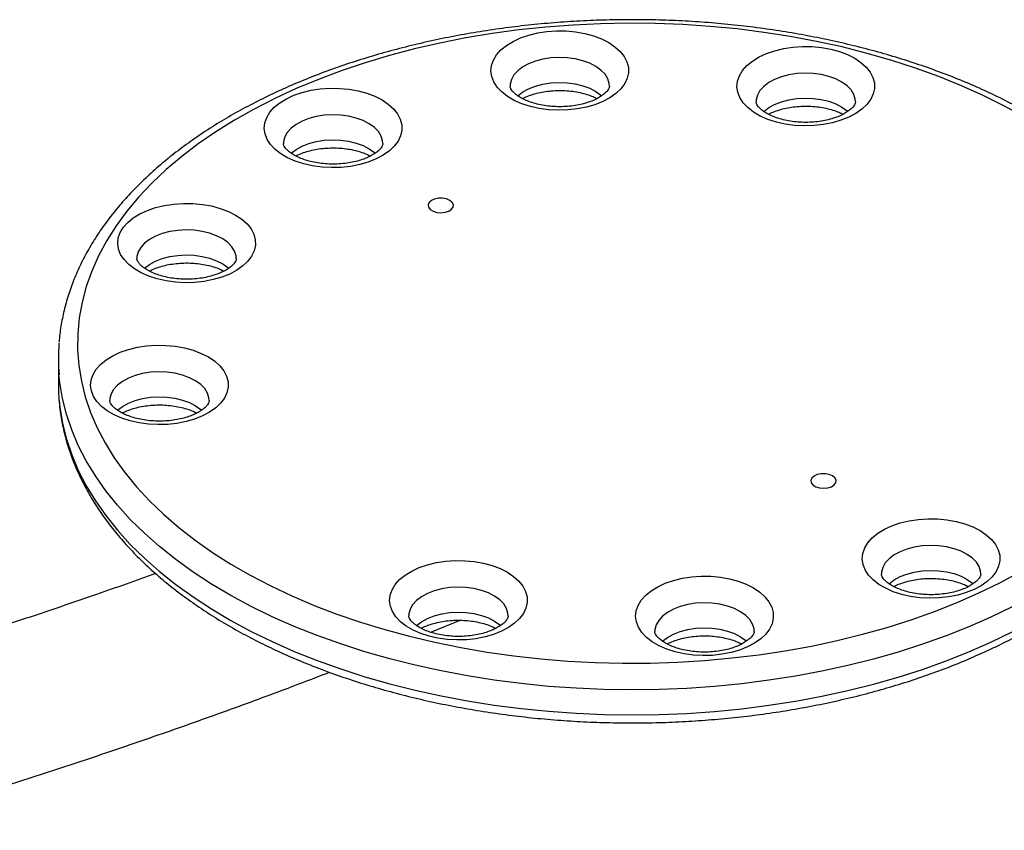
# Model space of a CAD drawing. Units: millimetres. Extents: x 22060 to 35909, y 3350 to 12195.
# Drawn here: x 32977 to 33235, y 5733 to 5945 of the extents above; entities that cross this region are included whole.
import ezdxf

# ---------------------------------------------------------------- set-up
doc = ezdxf.new("R2010")
doc.units = ezdxf.units.MM
doc.layers.add('AXONOMETRIC', color=7, linetype='Continuous')
doc.layers.add('TIPTAP_DIM', color=9, linetype='Continuous')

# ---------------------------------------------------------------- blocks, each defined once
blk = doc.blocks.new('PVP10 W MF_axonometric')
at = {"layer": 'AXONOMETRIC'}
for p, q in [((167.72, 397.98), (167.72, 391.44)), ((265.08, 326.44), (272.77, 329.58))]:
    blk.add_line(p, q, dxfattribs=at)
at = {"layer": 'AXONOMETRIC', "flags": 128}
for points in [[(408.39, 336.74), (413.87, 339.4), (419.12, 342.23)], [(420.1, 461.33), (414.9, 464.18), (409.46, 466.88), (403.79, 469.42), (397.91, 471.8), (391.84, 474), (385.59, 476.03), (379.17, 477.88), (372.6, 479.54), (365.89, 481.01), (359.07, 482.29), (352.15, 483.37), (345.14, 484.25), (338.06, 484.94), (330.94, 485.42), (323.78, 485.69), (316.61, 485.76), (309.44, 485.63), (302.29, 485.29), (295.18, 484.75), (288.13, 484), (281.14, 483.06), (274.25, 481.91), (267.46, 480.58), (260.79, 479.04), (254.27, 477.33), (247.9, 475.42), (241.7, 473.34), (235.69, 471.08), (229.87, 468.66), (224.28, 466.07), (218.91, 463.32), (213.78, 460.42), (208.91, 457.39), (204.3, 454.21), (199.97, 450.91), (195.93, 447.49), (192.19, 443.96), (188.75, 440.32), (185.63, 436.59), (182.84, 432.78), (180.37, 428.89), (178.24, 424.94), (176.45, 420.93), (175.01, 416.87), (173.91, 412.78), (173.17, 408.66), (172.78, 404.52), (172.75, 400.38), (173.07, 396.25), (173.74, 392.12), (174.77, 388.03), (176.15, 383.96), (177.87, 379.94), (179.94, 375.98), (182.34, 372.08), (185.07, 368.25), (188.13, 364.5), (191.51, 360.85), (195.19, 357.3), (199.18, 353.85), (203.45, 350.53), (208.01, 347.33), (212.83, 344.26), (217.91, 341.34), (223.23, 338.56), (228.79, 335.94), (234.56, 333.49), (240.53, 331.2), (246.7, 329.08), (253.04, 327.14), (259.53, 325.39), (266.17, 323.82), (272.94, 322.44), (279.81, 321.26), (286.78, 320.28), (293.83, 319.5), (300.93, 318.91), (308.07, 318.54), (315.24, 318.36), (322.41, 318.4), (329.57, 318.63), (336.7, 319.07), (343.79, 319.72), (350.81, 320.56), (357.75, 321.61), (364.6, 322.85), (371.32, 324.28), (377.92, 325.91), (384.37, 327.72), (390.66, 329.71), (396.77, 331.88), (402.68, 334.23), (408.39, 336.74)], [(310.05, 465.28), (307.99, 464.45), (305.75, 463.8), (303.37, 463.34), (300.9, 463.07), (298.39, 463), (295.89, 463.13), (293.45, 463.47), (291.11, 463.99), (288.92, 464.7), (286.92, 465.58), (285.15, 466.61), (283.65, 467.77), (282.45, 469.04), (281.56, 470.4), (281.01, 471.81), (280.8, 473.26), (280.94, 474.71), (281.44, 476.13), (282.27, 477.5), (283.42, 478.79), (284.87, 479.97), (286.59, 481.02), (288.55, 481.93), (290.71, 482.67), (293.03, 483.23), (295.46, 483.6), (297.95, 483.77), (300.46, 483.73), (302.94, 483.5), (305.34, 483.07), (307.61, 482.45), (309.71, 481.65), (311.59, 480.7), (313.23, 479.6), (314.59, 478.38), (315.64, 477.06), (316.36, 475.67), (316.74, 474.24), (316.77, 472.79), (316.45, 471.35), (315.79, 469.95), (314.79, 468.62), (313.49, 467.38), (311.9, 466.26), (310.05, 465.28)], [(374.37, 461.18), (372.3, 460.36), (370.06, 459.71), (367.68, 459.24), (365.22, 458.97), (362.71, 458.9), (360.21, 459.04), (357.76, 459.37), (355.42, 459.9), (353.23, 460.61), (351.23, 461.48), (349.47, 462.52), (347.97, 463.68), (346.76, 464.95), (345.87, 466.31), (345.32, 467.72), (345.12, 469.16), (345.26, 470.61), (345.75, 472.03), (346.58, 473.4), (347.73, 474.69), (349.18, 475.87), (350.91, 476.93), (352.87, 477.83), (355.02, 478.57), (357.34, 479.13), (359.77, 479.5), (362.26, 479.67), (364.77, 479.64), (367.25, 479.4), (369.65, 478.97), (371.92, 478.35), (374.02, 477.56), (375.91, 476.6), (377.54, 475.5), (378.9, 474.28), (379.95, 472.97), (380.67, 471.58), (381.05, 470.14), (381.08, 468.69), (380.77, 467.26), (380.1, 465.86), (379.11, 464.53), (377.81, 463.29), (376.21, 462.17), (374.37, 461.18)], [(311.8, 469.33), (311.74, 470.03), (311.35, 471.25), (310.63, 472.42), (309.58, 473.5), (308.24, 474.47), (306.64, 475.29), (304.82, 475.95), (302.85, 476.44), (300.76, 476.72), (298.62, 476.81), (296.48, 476.69), (294.4, 476.37), (292.45, 475.85), (290.67, 475.16), (289.11, 474.31), (287.82, 473.32), (286.82, 472.22), (286.15, 471.04), (285.83, 469.82), (285.8, 469.33)], [(376.11, 465.24), (376.05, 465.93), (375.67, 467.15), (374.94, 468.32), (373.9, 469.4), (372.55, 470.37), (370.95, 471.2), (369.14, 471.86), (367.16, 472.34), (365.07, 472.63), (362.93, 472.71), (360.79, 472.59), (358.72, 472.27), (356.77, 471.76), (354.98, 471.07), (353.43, 470.21), (352.13, 469.22), (351.14, 468.13), (350.47, 466.95), (350.14, 465.72), (350.11, 465.24)], [(250.81, 450.26), (248.74, 449.44), (246.5, 448.78), (244.12, 448.32), (241.66, 448.05), (239.15, 447.98), (236.65, 448.12), (234.2, 448.45), (231.86, 448.98), (229.67, 449.68), (227.67, 450.56), (225.91, 451.59), (224.41, 452.76), (223.2, 454.03), (222.31, 455.38), (221.76, 456.8), (221.56, 458.24), (221.7, 459.69), (222.19, 461.11), (223.02, 462.48), (224.17, 463.77), (225.62, 464.95), (227.35, 466.01), (229.31, 466.91), (231.46, 467.65), (233.78, 468.21), (236.21, 468.58), (238.7, 468.75), (241.21, 468.72), (243.69, 468.48), (246.09, 468.05), (248.36, 467.43), (250.46, 466.64), (252.35, 465.68), (253.98, 464.58), (255.34, 463.36), (256.39, 462.04), (257.11, 460.66), (257.49, 459.22), (257.52, 457.77), (257.21, 456.34), (256.54, 454.94), (255.55, 453.61), (254.25, 452.37), (252.65, 451.24), (250.81, 450.26)], [(287.78, 466.75), (287.82, 466.79), (289.11, 467.78), (290.67, 468.63), (292.45, 469.32), (294.4, 469.84), (296.48, 470.16), (298.62, 470.28), (300.76, 470.19), (302.85, 469.9), (304.82, 469.42), (306.64, 468.76), (308.24, 467.93), (309.58, 466.97), (309.81, 466.76)], [(352.09, 462.66), (352.13, 462.69), (353.43, 463.68), (354.98, 464.53), (356.77, 465.23), (358.72, 465.74), (360.79, 466.06), (362.93, 466.18), (365.07, 466.1), (367.16, 465.81), (369.14, 465.33), (370.95, 464.66), (372.55, 463.84), (373.9, 462.87), (374.12, 462.67)], [(252.55, 454.32), (252.49, 455.01), (252.11, 456.23), (251.38, 457.4), (250.34, 458.48), (248.99, 459.45), (247.39, 460.27), (245.58, 460.94), (243.6, 461.42), (241.51, 461.71), (239.37, 461.79), (237.23, 461.67), (235.16, 461.35), (233.21, 460.84), (231.42, 460.14), (229.87, 459.29), (228.57, 458.3), (227.58, 457.2), (226.91, 456.03), (226.58, 454.8), (226.55, 454.32)], [(228.53, 451.73), (228.57, 451.77), (229.87, 452.76), (231.42, 453.61), (233.21, 454.3), (235.16, 454.82), (237.23, 455.14), (239.37, 455.26), (241.51, 455.17), (243.6, 454.89), (245.58, 454.41), (247.39, 453.74), (248.99, 452.92), (250.34, 451.95), (250.56, 451.75)], [(212.51, 420.16), (210.44, 419.33), (208.2, 418.68), (205.82, 418.21), (203.35, 417.94), (200.85, 417.88), (198.35, 418.01), (195.9, 418.34), (193.56, 418.87), (191.37, 419.58), (189.37, 420.46), (187.61, 421.49), (186.11, 422.65), (184.9, 423.92), (184.01, 425.28), (183.46, 426.69), (183.25, 428.14), (183.4, 429.58), (183.89, 431.01), (184.72, 432.37), (185.87, 433.66), (187.32, 434.85), (189.04, 435.9), (191, 436.81), (193.16, 437.55), (195.48, 438.11), (197.91, 438.47), (200.4, 438.64), (202.91, 438.61), (205.39, 438.38), (207.79, 437.95), (210.06, 437.33), (212.16, 436.53), (214.05, 435.57), (215.68, 434.48), (217.04, 433.26), (218.09, 431.94), (218.81, 430.55), (219.19, 429.12), (219.22, 427.67), (218.9, 426.23), (218.24, 424.83), (217.25, 423.5), (215.94, 422.26), (214.35, 421.14), (212.51, 420.16)], [(269.76, 436.61), (270.48, 437.08), (270.9, 437.66), (270.98, 438.28), (270.7, 438.89), (270.09, 439.41), (269.22, 439.79), (268.19, 439.98), (267.1, 439.97), (266.08, 439.76), (265.23, 439.37), (264.65, 438.84), (264.4, 438.23), (264.51, 437.6), (264.96, 437.03), (265.7, 436.58), (266.67, 436.29), (267.74, 436.19), (268.81, 436.31), (269.76, 436.61)], [(214.25, 424.21), (214.19, 424.91), (213.81, 426.13), (213.08, 427.29), (212.03, 428.37), (210.69, 429.34), (209.09, 430.17), (207.28, 430.83), (205.3, 431.31), (203.21, 431.6), (201.07, 431.69), (198.93, 431.57), (196.86, 431.24), (194.9, 430.73), (193.12, 430.04), (191.56, 429.19), (190.27, 428.2), (189.27, 427.1), (188.61, 425.92), (188.28, 424.7), (188.25, 424.21)], [(190.23, 421.63), (190.27, 421.66), (191.56, 422.65), (193.12, 423.51), (194.9, 424.2), (196.86, 424.71), (198.93, 425.03), (201.07, 425.15), (203.21, 425.07), (205.3, 424.78), (207.28, 424.3), (209.09, 423.64), (210.69, 422.81), (212.03, 421.84), (212.26, 421.64)], [(205.41, 383.03), (203.35, 382.2), (201.11, 381.55), (198.73, 381.09), (196.26, 380.82), (193.75, 380.75), (191.25, 380.88), (188.81, 381.22), (186.47, 381.74), (184.28, 382.45), (182.28, 383.33), (180.51, 384.36), (179.01, 385.52), (177.81, 386.79), (176.92, 388.15), (176.37, 389.56), (176.16, 391.01), (176.3, 392.46), (176.8, 393.88), (177.63, 395.25), (178.78, 396.53), (180.23, 397.72), (181.95, 398.77), (183.91, 399.68), (186.07, 400.42), (188.39, 400.98), (190.81, 401.35), (193.31, 401.52), (195.82, 401.48), (198.3, 401.25), (200.69, 400.82), (202.97, 400.2), (205.06, 399.4), (206.95, 398.45), (208.59, 397.35), (209.95, 396.13), (211, 394.81), (211.72, 393.42), (212.1, 391.99), (212.13, 390.54), (211.81, 389.1), (211.15, 387.7), (210.15, 386.37), (208.85, 385.13), (207.26, 384.01), (205.41, 383.03)], [(207.16, 387.08), (207.1, 387.78), (206.71, 389), (205.99, 390.17), (204.94, 391.25), (203.6, 392.21), (202, 393.04), (200.18, 393.7), (198.2, 394.19), (196.12, 394.47), (193.97, 394.56), (191.84, 394.44), (189.76, 394.12), (187.81, 393.6), (186.03, 392.91), (184.47, 392.06), (183.18, 391.07), (182.18, 389.97), (181.51, 388.79), (181.19, 387.57), (181.16, 387.08)], [(467.55, 393.91), (467.31, 391.61), (466.6, 387.44), (465.55, 383.3), (464.15, 379.2), (462.4, 375.13), (460.32, 371.12), (457.91, 367.18), (455.17, 363.3), (452.11, 359.51), (448.73, 355.81), (445.05, 352.2), (441.07, 348.71), (436.8, 345.32), (432.26, 342.06), (427.44, 338.93), (422.37, 335.94), (417.06, 333.1), (411.51, 330.4)], [(167.72, 391.44), (167.76, 389.45), (167.89, 387.31)], [(411.51, 330.4), (405.75, 327.86), (399.78, 325.49), (393.62, 323.29), (387.28, 321.26), (380.78, 319.41), (374.13, 317.74), (367.35, 316.26), (360.45, 314.97), (353.45, 313.88), (346.37, 312.98), (339.23, 312.28), (332.03, 311.78), (324.8, 311.48), (317.55, 311.38), (310.3, 311.49), (303.07, 311.8), (295.88, 312.3), (288.73, 313.01), (281.66, 313.92), (274.67, 315.03), (267.77, 316.32), (261, 317.81), (254.36, 319.49), (247.86, 321.35), (241.53, 323.38), (235.38, 325.6), (229.41, 327.98), (223.66, 330.52), (218.12, 333.22), (212.82, 336.08), (207.76, 339.07), (202.96, 342.21), (198.43, 345.48), (194.18, 348.86), (190.21, 352.37), (186.54, 355.98), (183.18, 359.68), (180.13, 363.48), (177.41, 367.36), (175.01, 371.31), (172.94, 375.32), (171.22, 379.38), (169.83, 383.49), (168.79, 387.63), (168.1, 391.8), (167.89, 393.81)], [(167.89, 387.31), (168.1, 385.27), (168.79, 381.1), (169.83, 376.96), (171.22, 372.85), (172.94, 368.79), (175.01, 364.78), (177.41, 360.83), (180.13, 356.95), (183.18, 353.15), (186.54, 349.44), (190.21, 345.84), (194.18, 342.33), (198.43, 338.94), (202.96, 335.68), (207.76, 332.54), (212.82, 329.54), (218.12, 326.69), (223.66, 323.99), (229.41, 321.44), (235.38, 319.06), (241.53, 316.85), (247.86, 314.81), (254.36, 312.95), (261, 311.28), (267.77, 309.79), (274.67, 308.49), (281.66, 307.39), (288.73, 306.48), (295.88, 305.77), (303.07, 305.26), (310.3, 304.96), (317.55, 304.85), (324.8, 304.95), (332.03, 305.24), (339.23, 305.74), (346.37, 306.44), (353.45, 307.34), (360.45, 308.44), (367.35, 309.73), (374.13, 311.21), (380.78, 312.87), (387.28, 314.72), (393.62, 316.75), (399.78, 318.96), (405.75, 321.33), (411.51, 323.87)], [(183.13, 384.5), (183.18, 384.54), (184.47, 385.53), (186.03, 386.38), (187.81, 387.07), (189.76, 387.58), (191.84, 387.91), (193.97, 388.03), (196.12, 387.94), (198.2, 387.65), (200.18, 387.17), (202, 386.51), (203.6, 385.68), (204.94, 384.71), (205.17, 384.51)], [(411.51, 323.87), (417.06, 326.56), (422.37, 329.41), (427.44, 332.4), (432.26, 335.53), (436.8, 338.79), (441.07, 342.17), (445.05, 345.67), (448.73, 349.28), (452.11, 352.98), (455.17, 356.77), (457.91, 360.65), (460.32, 364.59), (462.4, 368.6), (464.15, 372.66), (465.55, 376.77), (466.6, 380.91), (467.31, 385.07), (467.55, 387.33)], [(369.81, 364.53), (370.53, 365), (370.95, 365.58), (371.03, 366.2), (370.75, 366.81), (370.14, 367.33), (369.27, 367.71), (368.24, 367.9), (367.15, 367.89), (366.13, 367.68), (365.28, 367.29), (364.7, 366.76), (364.45, 366.15), (364.56, 365.52), (365.01, 364.95), (365.75, 364.5), (366.72, 364.21), (367.79, 364.11), (368.86, 364.22), (369.81, 364.53)], [(407.14, 337.64), (405.07, 336.81), (402.83, 336.16), (400.45, 335.69), (397.98, 335.43), (395.48, 335.36), (392.97, 335.49), (390.53, 335.82), (388.19, 336.35), (386, 337.06), (384, 337.94), (382.24, 338.97), (380.74, 340.13), (379.53, 341.4), (378.64, 342.76), (378.09, 344.17), (377.88, 345.62), (378.03, 347.06), (378.52, 348.49), (379.35, 349.85), (380.5, 351.14), (381.95, 352.33), (383.67, 353.38), (385.63, 354.29), (387.79, 355.03), (390.11, 355.59), (392.54, 355.96), (395.03, 356.12), (397.54, 356.09), (400.02, 355.86), (402.42, 355.43), (404.69, 354.81), (406.79, 354.01), (408.68, 353.06), (410.31, 351.96), (411.67, 350.74), (412.72, 349.42), (413.44, 348.03), (413.82, 346.6), (413.85, 345.15), (413.53, 343.71), (412.87, 342.31), (411.88, 340.98), (410.57, 339.74), (408.98, 338.62), (407.14, 337.64)], [(408.88, 341.69), (408.82, 342.39), (408.44, 343.61), (407.71, 344.77), (406.66, 345.86), (405.32, 346.82), (403.72, 347.65), (401.91, 348.31), (399.93, 348.79), (397.84, 349.08), (395.7, 349.17), (393.56, 349.05), (391.49, 348.73), (389.53, 348.21), (387.75, 347.52), (386.19, 346.67), (384.9, 345.68), (383.9, 344.58), (383.24, 343.4), (382.91, 342.18), (382.88, 341.69)], [(283.58, 326.71), (281.51, 325.89), (279.27, 325.24), (276.89, 324.77), (274.42, 324.5), (271.92, 324.44), (269.41, 324.57), (266.97, 324.9), (264.63, 325.43), (262.44, 326.14), (260.44, 327.02), (258.68, 328.05), (257.18, 329.21), (255.97, 330.48), (255.08, 331.84), (254.53, 333.25), (254.32, 334.7), (254.47, 336.14), (254.96, 337.56), (255.79, 338.93), (256.94, 340.22), (258.39, 341.4), (260.11, 342.46), (262.07, 343.37), (264.23, 344.11), (266.55, 344.67), (268.98, 345.03), (271.47, 345.2), (273.98, 345.17), (276.46, 344.94), (278.86, 344.51), (281.13, 343.89), (283.23, 343.09), (285.12, 342.13), (286.75, 341.03), (288.11, 339.81), (289.16, 338.5), (289.88, 337.11), (290.26, 335.68), (290.29, 334.23), (289.97, 332.79), (289.31, 331.39), (288.32, 330.06), (287.01, 328.82), (285.42, 327.7), (283.58, 326.71)], [(384.86, 339.11), (384.9, 339.15), (386.19, 340.13), (387.75, 340.99), (389.53, 341.68), (391.49, 342.19), (393.56, 342.51), (395.7, 342.63), (397.84, 342.55), (399.93, 342.26), (401.91, 341.78), (403.72, 341.12), (405.32, 340.29), (406.66, 339.32), (406.89, 339.12)], [(347.89, 322.62), (345.83, 321.79), (343.58, 321.14), (341.21, 320.68), (338.74, 320.41), (336.23, 320.34), (333.73, 320.47), (331.29, 320.81), (328.95, 321.33), (326.76, 322.04), (324.76, 322.92), (322.99, 323.95), (321.49, 325.11), (320.28, 326.39), (319.4, 327.74), (318.84, 329.16), (318.64, 330.6), (318.78, 332.05), (319.27, 333.47), (320.1, 334.84), (321.26, 336.13), (322.71, 337.31), (324.43, 338.36), (326.39, 339.27), (328.55, 340.01), (330.86, 340.57), (333.29, 340.94), (335.79, 341.11), (338.3, 341.08), (340.78, 340.84), (343.17, 340.41), (345.44, 339.79), (347.54, 338.99), (349.43, 338.04), (351.07, 336.94), (352.42, 335.72), (353.47, 334.4), (354.2, 333.01), (354.58, 331.58), (354.61, 330.13), (354.29, 328.69), (353.63, 327.29), (352.63, 325.96), (351.33, 324.72), (349.74, 323.6), (347.89, 322.62)], [(285.32, 330.77), (285.26, 331.47), (284.88, 332.69), (284.15, 333.85), (283.1, 334.93), (281.76, 335.9), (280.16, 336.73), (278.35, 337.39), (276.37, 337.87), (274.28, 338.16), (272.14, 338.25), (270, 338.13), (267.93, 337.8), (265.97, 337.29), (264.19, 336.6), (262.63, 335.75), (261.34, 334.76), (260.34, 333.66), (259.68, 332.48), (259.35, 331.26), (259.32, 330.77)], [(349.64, 326.67), (349.58, 327.37), (349.19, 328.59), (348.47, 329.76), (347.42, 330.84), (346.08, 331.81), (344.48, 332.63), (342.66, 333.3), (340.68, 333.78), (338.59, 334.06), (336.45, 334.15), (334.32, 334.03), (332.24, 333.71), (330.29, 333.19), (328.51, 332.5), (326.95, 331.65), (325.65, 330.66), (324.66, 329.56), (323.99, 328.38), (323.67, 327.16), (323.64, 326.68)], [(261.3, 328.19), (261.34, 328.22), (262.63, 329.21), (264.19, 330.07), (265.97, 330.76), (267.93, 331.27), (270, 331.59), (272.14, 331.71), (274.28, 331.63), (276.37, 331.34), (278.35, 330.86), (280.16, 330.2), (281.76, 329.37), (283.1, 328.4), (283.33, 328.2)], [(325.61, 324.09), (325.65, 324.13), (326.95, 325.12), (328.51, 325.97), (330.29, 326.66), (332.24, 327.18), (334.32, 327.5), (336.45, 327.62), (338.59, 327.53), (340.68, 327.25), (342.66, 326.76), (344.48, 326.1), (346.08, 325.27), (347.42, 324.31), (347.65, 324.1)]]:
    blk.add_lwpolyline(points, dxfattribs=at)
at = {"layer": 'AXONOMETRIC'}
blk.add_arc((217.78, 397.98), 50.06, 175.3006, 184.7744, dxfattribs=at)
for points, knots in [([(467.54, 402.26), (467.41, 403.55), (467.15, 406.21), (466.35, 410.22), (465.26, 414.26), (463.85, 418.27), (462.13, 422.24), (460.11, 426.16), (457.78, 430.02), (455.15, 433.82), (452.23, 437.53), (449.01, 441.17), (445.52, 444.71), (441.75, 448.15), (437.72, 451.47), (433.43, 454.69), (428.9, 457.77), (424.13, 460.73), (419.14, 463.55), (413.93, 466.23), (408.52, 468.77), (402.93, 471.15), (397.16, 473.37), (391.22, 475.44), (385.13, 477.34), (378.9, 479.07), (372.54, 480.63), (366.07, 482.02), (359.5, 483.24), (352.85, 484.27), (346.12, 485.12), (339.33, 485.8), (332.5, 486.29), (325.64, 486.59), (318.76, 486.71), (311.88, 486.65), (305.01, 486.4), (298.16, 485.96), (291.36, 485.35), (284.61, 484.55), (277.94, 483.57), (271.34, 482.41), (264.84, 481.07), (258.45, 479.56), (252.18, 477.88), (246.05, 476.03), (240.06, 474.02), (234.24, 471.84), (228.59, 469.51), (223.12, 467.02), (217.85, 464.38), (212.79, 461.6), (207.95, 458.68), (203.34, 455.62), (198.96, 452.44), (194.84, 449.14), (190.98, 445.72), (187.39, 442.19), (184.08, 438.56), (181.05, 434.84), (178.32, 431.04), (175.89, 427.16), (173.77, 423.22), (171.96, 419.22), (170.47, 415.19), (169.29, 411.12), (168.45, 407.03), (168, 404.1), (167.93, 402.54), (167.92, 402.35)], [0, 0, 0, 0, 0.013954, 0.028685, 0.043443, 0.058242, 0.073092, 0.087998, 0.102961, 0.117981, 0.133052, 0.148168, 0.163321, 0.178504, 0.193709, 0.208929, 0.22416, 0.239396, 0.254634, 0.26987, 0.285102, 0.30033, 0.315553, 0.330771, 0.345982, 0.361188, 0.376389, 0.391586, 0.406777, 0.421965, 0.43715, 0.452332, 0.467512, 0.48269, 0.497868, 0.513046, 0.528223, 0.543402, 0.558582, 0.573765, 0.58895, 0.604138, 0.619331, 0.634528, 0.649731, 0.664939, 0.680153, 0.695374, 0.710602, 0.725836, 0.741077, 0.756325, 0.771577, 0.786832, 0.802089, 0.817342, 0.832588, 0.847821, 0.863035, 0.878222, 0.893373, 0.908482, 0.923539, 0.93854, 0.95348, 0.96836, 0.983185, 0.997963, 1, 1, 1, 1]), ([(307.96, 465.73), (307.71, 465.62), (306.97, 465.3), (305.6, 464.83), (303.8, 464.38), (301.86, 464.07), (299.84, 463.91), (297.78, 463.91), (295.75, 464.07), (293.79, 464.38), (291.97, 464.83), (290.34, 465.4), (288.93, 466.06), (287.78, 466.76), (286.9, 467.46), (286.31, 468.11), (285.96, 468.64), (285.82, 469.05), (285.78, 469.2), (285.8, 469.31), (285.8, 469.31)], [0, 0, 0, 0, 0.030846, 0.090239, 0.150306, 0.211034, 0.27223, 0.333681, 0.395163, 0.456382, 0.517119, 0.577174, 0.63639, 0.694715, 0.752319, 0.809793, 0.868014, 0.929242, 0.998756, 1, 1, 1, 1]), ([(311.79, 469.31), (311.79, 469.29), (311.81, 469.17), (311.76, 468.97), (311.56, 468.51), (311.16, 467.94), (310.48, 467.27), (309.53, 466.57), (308.63, 466.06), (308.08, 465.79), (307.96, 465.73)], [0, 0, 0, 0, 0.039068, 0.223291, 0.376687, 0.519834, 0.671519, 0.819288, 0.959549, 1, 1, 1, 1]), ([(289.04, 466.04), (289.1, 466.07), (289.56, 466.34), (290.66, 466.79), (292.29, 467.34), (294.12, 467.76), (296.08, 468.05), (298.11, 468.18), (300.17, 468.15), (302.19, 467.97), (304.13, 467.63), (305.91, 467.15), (307.42, 466.61), (308.21, 466.21), (308.55, 466.04)], [0, 0, 0, 0, 0.014283, 0.103065, 0.193044, 0.284198, 0.376308, 0.469074, 0.562168, 0.655235, 0.747845, 0.839671, 0.930418, 1, 1, 1, 1]), ([(372.27, 461.64), (372.02, 461.53), (371.29, 461.2), (369.91, 460.73), (368.11, 460.28), (366.17, 459.97), (364.15, 459.81), (362.09, 459.81), (360.06, 459.97), (358.11, 460.28), (356.29, 460.74), (354.65, 461.31), (353.24, 461.96), (352.09, 462.66), (351.22, 463.37), (350.62, 464.01), (350.28, 464.55), (350.14, 464.95), (350.1, 465.11), (350.11, 465.21), (350.11, 465.22)], [0, 0, 0, 0, 0.030846, 0.090239, 0.150306, 0.211034, 0.27223, 0.333681, 0.395163, 0.456382, 0.517119, 0.577174, 0.63639, 0.694715, 0.752319, 0.809793, 0.868014, 0.929242, 0.998756, 1, 1, 1, 1]), ([(353.35, 461.94), (353.42, 461.98), (353.88, 462.24), (354.97, 462.69), (356.61, 463.24), (358.44, 463.67), (360.39, 463.95), (362.43, 464.09), (364.48, 464.06), (366.51, 463.87), (368.44, 463.53), (370.23, 463.06), (371.73, 462.52), (372.52, 462.12), (372.86, 461.94)], [0, 0, 0, 0, 0.014283, 0.103065, 0.193044, 0.284198, 0.376308, 0.469074, 0.562168, 0.655235, 0.747845, 0.839671, 0.930418, 1, 1, 1, 1]), ([(376.11, 465.22), (376.11, 465.2), (376.12, 465.08), (376.07, 464.87), (375.88, 464.42), (375.47, 463.84), (374.8, 463.17), (373.84, 462.47), (372.95, 461.96), (372.39, 461.7), (372.27, 461.64)], [0, 0, 0, 0, 0.0390683, 0.2232915, 0.3766871, 0.5198335, 0.671519, 0.8192884, 0.9595493, 1, 1, 1, 1]), ([(248.71, 450.72), (248.46, 450.61), (247.73, 450.28), (246.35, 449.81), (244.55, 449.36), (242.61, 449.05), (240.59, 448.89), (238.53, 448.89), (236.5, 449.05), (234.55, 449.36), (232.73, 449.82), (231.09, 450.39), (229.68, 451.04), (228.53, 451.74), (227.66, 452.44), (227.06, 453.09), (226.72, 453.63), (226.58, 454.03), (226.54, 454.19), (226.55, 454.29), (226.55, 454.29)], [0, 0, 0, 0, 0.030846, 0.090239, 0.150306, 0.211034, 0.27223, 0.333681, 0.395163, 0.456382, 0.517119, 0.577174, 0.63639, 0.694715, 0.752319, 0.809793, 0.868014, 0.929242, 0.998756, 1, 1, 1, 1]), ([(229.79, 451.02), (229.86, 451.06), (230.32, 451.32), (231.41, 451.77), (233.05, 452.32), (234.88, 452.74), (236.83, 453.03), (238.87, 453.16), (240.92, 453.14), (242.95, 452.95), (244.88, 452.61), (246.67, 452.14), (248.17, 451.6), (248.96, 451.19), (249.3, 451.02)], [0, 0, 0, 0, 0.014283, 0.103065, 0.193044, 0.284198, 0.376308, 0.469074, 0.562168, 0.655235, 0.747845, 0.839671, 0.930418, 1, 1, 1, 1]), ([(252.55, 454.3), (252.55, 454.28), (252.56, 454.15), (252.51, 453.95), (252.32, 453.5), (251.91, 452.92), (251.24, 452.25), (250.28, 451.55), (249.39, 451.04), (248.83, 450.78), (248.71, 450.72)], [0, 0, 0, 0, 0.039068, 0.223291, 0.376687, 0.519834, 0.671519, 0.819288, 0.959549, 1, 1, 1, 1]), ([(210.41, 420.61), (210.16, 420.5), (209.43, 420.18), (208.05, 419.7), (206.25, 419.26), (204.31, 418.94), (202.29, 418.78), (200.23, 418.78), (198.2, 418.94), (196.25, 419.26), (194.43, 419.71), (192.79, 420.28), (191.38, 420.94), (190.23, 421.64), (189.36, 422.34), (188.76, 422.98), (188.42, 423.52), (188.28, 423.93), (188.23, 424.08), (188.25, 424.19), (188.25, 424.19)], [0, 0, 0, 0, 0.030846, 0.090239, 0.150306, 0.211034, 0.27223, 0.333681, 0.395163, 0.456382, 0.517119, 0.577174, 0.63639, 0.694715, 0.752319, 0.809793, 0.868014, 0.929242, 0.998756, 1, 1, 1, 1]), ([(191.49, 420.91), (191.56, 420.95), (192.02, 421.22), (193.11, 421.67), (194.74, 422.21), (196.58, 422.64), (198.53, 422.92), (200.56, 423.06), (202.62, 423.03), (204.64, 422.84), (206.58, 422.51), (208.37, 422.03), (209.87, 421.49), (210.66, 421.09), (211, 420.91)], [0, 0, 0, 0, 0.014283, 0.103065, 0.193044, 0.284198, 0.376308, 0.469074, 0.562168, 0.655235, 0.747845, 0.839671, 0.930418, 1, 1, 1, 1]), ([(214.24, 424.19), (214.25, 424.17), (214.26, 424.05), (214.21, 423.84), (214.02, 423.39), (213.61, 422.82), (212.94, 422.15), (211.98, 421.44), (211.09, 420.93), (210.53, 420.67), (210.41, 420.61)], [0, 0, 0, 0, 0.039068, 0.223291, 0.376687, 0.519834, 0.671519, 0.819288, 0.959549, 1, 1, 1, 1]), ([(167.93, 387.04), (168.02, 386.05), (168.22, 383.7), (168.91, 380), (169.93, 375.94), (171.28, 371.93), (172.94, 367.95), (174.91, 364.02), (177.18, 360.15), (179.75, 356.34), (182.61, 352.6), (185.77, 348.95), (189.21, 345.39), (192.93, 341.94), (196.91, 338.58), (201.15, 335.35), (205.64, 332.24), (210.36, 329.25), (215.31, 326.4), (220.47, 323.7), (225.84, 321.13), (231.4, 318.72), (237.14, 316.47), (243.04, 314.37), (249.11, 312.44), (255.31, 310.67), (261.64, 309.07), (268.09, 307.65), (274.64, 306.4), (281.28, 305.34), (288, 304.45), (294.78, 303.74), (301.6, 303.21), (308.46, 302.87), (315.33, 302.72), (322.22, 302.74), (329.09, 302.96), (335.94, 303.36), (342.75, 303.94), (349.51, 304.7), (356.2, 305.64), (362.82, 306.77), (369.34, 308.07), (375.75, 309.55), (382.04, 311.19), (388.2, 313.01), (394.22, 314.99), (400.07, 317.14), (405.51, 319.33), (408.91, 320.87), (410.49, 321.58)], [0, 0, 0, 0, 0.014762, 0.035208, 0.055687, 0.07622, 0.09682, 0.117497, 0.138255, 0.159091, 0.18, 0.200974, 0.222001, 0.243071, 0.264174, 0.285301, 0.306442, 0.327593, 0.348746, 0.369898, 0.391046, 0.412188, 0.433322, 0.454449, 0.475569, 0.49668, 0.517784, 0.538882, 0.559973, 0.581058, 0.602139, 0.623216, 0.64429, 0.665362, 0.686433, 0.707503, 0.728573, 0.749645, 0.770718, 0.791795, 0.812875, 0.833959, 0.855049, 0.876146, 0.897249, 0.91836, 0.93948, 0.960608, 0.981746, 1, 1, 1, 1]), ([(203.31, 383.48), (203.06, 383.37), (202.33, 383.05), (200.96, 382.58), (199.16, 382.13), (197.22, 381.82), (195.19, 381.66), (193.14, 381.66), (191.1, 381.82), (189.15, 382.13), (187.33, 382.58), (185.7, 383.15), (184.29, 383.81), (183.13, 384.51), (182.26, 385.21), (181.67, 385.86), (181.32, 386.39), (181.18, 386.8), (181.14, 386.95), (181.16, 387.06), (181.16, 387.06)], [0, 0, 0, 0, 0.030846, 0.090239, 0.150306, 0.211034, 0.27223, 0.333681, 0.395163, 0.456382, 0.517119, 0.577174, 0.63639, 0.694715, 0.752319, 0.809793, 0.868014, 0.929242, 0.998756, 1, 1, 1, 1]), ([(207.15, 387.06), (207.15, 387.04), (207.17, 386.92), (207.12, 386.71), (206.92, 386.26), (206.51, 385.69), (205.84, 385.02), (204.89, 384.31), (203.99, 383.8), (203.44, 383.54), (203.31, 383.48)], [0, 0, 0, 0, 0.039068, 0.223291, 0.376687, 0.519834, 0.671519, 0.819288, 0.959549, 1, 1, 1, 1]), ([(410.49, 321.58), (411.44, 322.03), (414.19, 323.32), (418.59, 325.57), (423.61, 328.38), (428.41, 331.33), (432.97, 334.41), (437.3, 337.61), (441.37, 340.94), (445.18, 344.38), (448.71, 347.93), (451.97, 351.58), (454.94, 355.32), (457.61, 359.13), (459.98, 363.02), (462.04, 366.98), (463.79, 370.98), (465.22, 375.02), (466.33, 379.1), (467.13, 383.11), (467.4, 385.77), (467.53, 387.06)], [0, 0, 0, 0, 0.028795, 0.083387, 0.138003, 0.192636, 0.24728, 0.301924, 0.356555, 0.411155, 0.465706, 0.520181, 0.574555, 0.628797, 0.682878, 0.736772, 0.79046, 0.843931, 0.897189, 0.950253, 1, 1, 1, 1]), ([(184.4, 383.78), (184.46, 383.82), (184.92, 384.09), (186.01, 384.54), (187.65, 385.09), (189.48, 385.51), (191.44, 385.8), (193.47, 385.93), (195.53, 385.9), (197.55, 385.72), (199.49, 385.38), (201.27, 384.9), (202.77, 384.36), (203.56, 383.96), (203.91, 383.79)], [0, 0, 0, 0, 0.014283, 0.103065, 0.193044, 0.284198, 0.376308, 0.469074, 0.562168, 0.655235, 0.747845, 0.839671, 0.930418, 1, 1, 1, 1]), ([(193.17, 341.79), (188.02, 339.96), (177.41, 336.19), (161.13, 330.67), (144.38, 325.2), (129.86, 320.6), (120.86, 317.89), (117.55, 316.9)], [0, 0, 0, 0, 0.2083648, 0.4294275, 0.6505061, 0.8716003, 1, 1, 1, 1]), ([(405.04, 338.09), (404.79, 337.98), (404.06, 337.66), (402.68, 337.19), (400.88, 336.74), (398.94, 336.43), (396.92, 336.27), (394.86, 336.26), (392.83, 336.42), (390.88, 336.74), (389.06, 337.19), (387.42, 337.76), (386.01, 338.42), (384.86, 339.12), (383.98, 339.82), (383.39, 340.46), (383.05, 341), (382.91, 341.41), (382.86, 341.56), (382.88, 341.67), (382.88, 341.67)], [0, 0, 0, 0, 0.030846, 0.090239, 0.150306, 0.211034, 0.27223, 0.333681, 0.395163, 0.456382, 0.517119, 0.577174, 0.63639, 0.694715, 0.752319, 0.809793, 0.868014, 0.929242, 0.998756, 1, 1, 1, 1]), ([(386.12, 338.39), (386.19, 338.43), (386.65, 338.7), (387.74, 339.15), (389.37, 339.69), (391.21, 340.12), (393.16, 340.41), (395.19, 340.54), (397.25, 340.51), (399.27, 340.33), (401.21, 339.99), (402.99, 339.51), (404.5, 338.97), (405.29, 338.57), (405.63, 338.39)], [0, 0, 0, 0, 0.014283, 0.103065, 0.193044, 0.284198, 0.376308, 0.469074, 0.562168, 0.655235, 0.747845, 0.839671, 0.930418, 1, 1, 1, 1]), ([(408.87, 341.67), (408.88, 341.65), (408.89, 341.53), (408.84, 341.32), (408.65, 340.87), (408.24, 340.3), (407.57, 339.63), (406.61, 338.92), (405.72, 338.41), (405.16, 338.15), (405.04, 338.09)], [0, 0, 0, 0, 0.039068, 0.223291, 0.376687, 0.519834, 0.671519, 0.819288, 0.959549, 1, 1, 1, 1]), ([(281.48, 327.17), (281.23, 327.06), (280.5, 326.74), (279.12, 326.26), (277.32, 325.82), (275.38, 325.5), (273.36, 325.34), (271.3, 325.34), (269.27, 325.5), (267.32, 325.82), (265.5, 326.27), (263.86, 326.84), (262.45, 327.5), (261.3, 328.2), (260.42, 328.9), (259.83, 329.54), (259.49, 330.08), (259.35, 330.49), (259.3, 330.64), (259.32, 330.75), (259.32, 330.75)], [0, 0, 0, 0, 0.030846, 0.090239, 0.150306, 0.211034, 0.27223, 0.333681, 0.395163, 0.456382, 0.517119, 0.577174, 0.63639, 0.694715, 0.752319, 0.809793, 0.868014, 0.929242, 0.998756, 1, 1, 1, 1]), ([(262.56, 327.47), (262.63, 327.51), (263.09, 327.78), (264.18, 328.23), (265.81, 328.77), (267.65, 329.2), (269.6, 329.48), (271.63, 329.62), (273.69, 329.59), (275.71, 329.4), (277.65, 329.07), (279.43, 328.59), (280.94, 328.05), (281.73, 327.65), (282.07, 327.47)], [0, 0, 0, 0, 0.014283, 0.103065, 0.193044, 0.284198, 0.376308, 0.469074, 0.562168, 0.655235, 0.747845, 0.839671, 0.930418, 1, 1, 1, 1]), ([(285.31, 330.75), (285.32, 330.73), (285.33, 330.61), (285.28, 330.4), (285.09, 329.95), (284.68, 329.38), (284.01, 328.7), (283.05, 328), (282.16, 327.49), (281.6, 327.23), (281.48, 327.17)], [0, 0, 0, 0, 0.039068, 0.223291, 0.376687, 0.519834, 0.671519, 0.819288, 0.959549, 1, 1, 1, 1]), ([(345.79, 323.07), (345.54, 322.96), (344.81, 322.64), (343.43, 322.17), (341.64, 321.72), (339.7, 321.41), (337.67, 321.25), (335.62, 321.25), (333.58, 321.41), (331.63, 321.72), (329.81, 322.17), (328.17, 322.74), (326.76, 323.4), (325.61, 324.1), (324.74, 324.8), (324.14, 325.45), (323.8, 325.98), (323.66, 326.39), (323.62, 326.54), (323.64, 326.65), (323.64, 326.65)], [0, 0, 0, 0, 0.030846, 0.090239, 0.150306, 0.211034, 0.27223, 0.333681, 0.395163, 0.456382, 0.517119, 0.577174, 0.63639, 0.694715, 0.752319, 0.809793, 0.868014, 0.929242, 0.998756, 1, 1, 1, 1]), ([(326.88, 323.38), (326.94, 323.41), (327.4, 323.68), (328.49, 324.13), (330.13, 324.68), (331.96, 325.1), (333.91, 325.39), (335.95, 325.52), (338.01, 325.5), (340.03, 325.31), (341.96, 324.97), (343.75, 324.49), (345.25, 323.96), (346.04, 323.55), (346.39, 323.38)], [0, 0, 0, 0, 0.014283, 0.103065, 0.193044, 0.284198, 0.376308, 0.469074, 0.562168, 0.655235, 0.747845, 0.839671, 0.930418, 1, 1, 1, 1]), ([(349.63, 326.66), (349.63, 326.63), (349.65, 326.51), (349.6, 326.31), (349.4, 325.85), (348.99, 325.28), (348.32, 324.61), (347.37, 323.91), (346.47, 323.4), (345.92, 323.13), (345.79, 323.07)], [0, 0, 0, 0, 0.039068, 0.223291, 0.376687, 0.519834, 0.671519, 0.819288, 0.959549, 1, 1, 1, 1]), ([(115.79, 274.64), (118.55, 275.45), (127.17, 277.96), (141.49, 282.34), (158.76, 287.8), (175.87, 293.42), (192.83, 299.21), (209.62, 305.15), (224.89, 310.74), (234.48, 314.41), (238.6, 315.98)], [0, 0, 0, 0, 0.065271, 0.203675, 0.342088, 0.480511, 0.618943, 0.757386, 0.895838, 1, 1, 1, 1])]:
    blk.add_open_spline(points, degree=3, knots=knots, dxfattribs=at)

msp = doc.modelspace()

# ---------------------------------------------------------------- block references
at = {"layer": 'TIPTAP_DIM'}
msp.add_blockref('PVP10 W MF_axonometric', (32819.61, 5458.48), dxfattribs=at)

doc.saveas('drawing.dxf')
